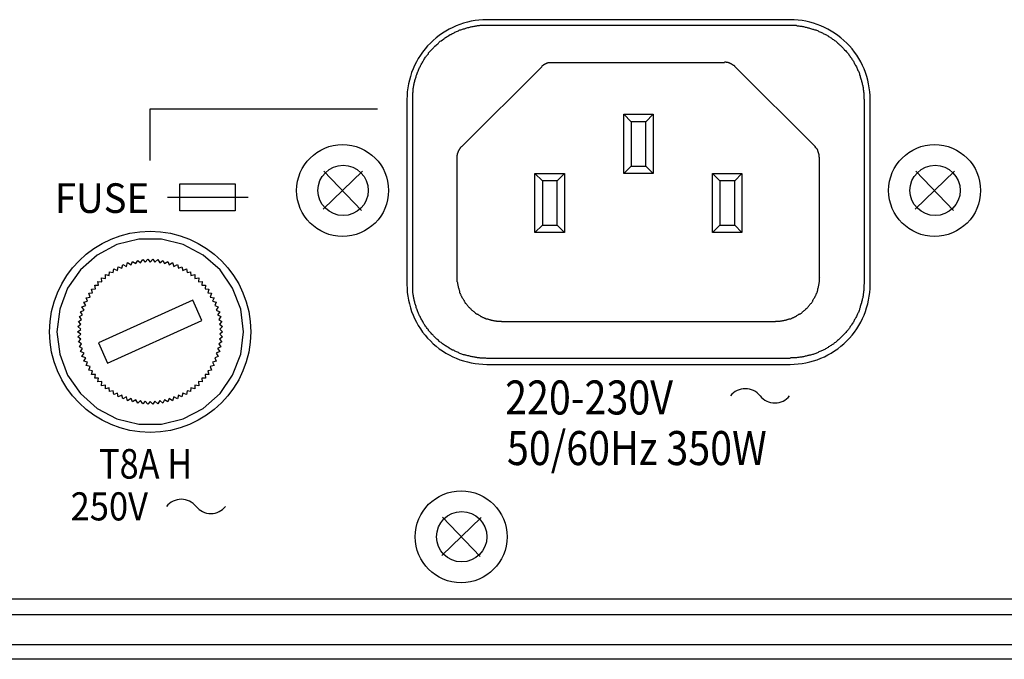
# Model space of a CAD drawing. Units: inches. Extents: x -12287 to -8933, y 3958 to 5072.
# Drawn here: x -9374 to -9307, y 4468 to 4512 of the extents above; entities that cross this region are included whole.
import ezdxf
from ezdxf.enums import TextEntityAlignment as Align

# ---------------------------------------------------------------- set-up
doc = ezdxf.new("R2010")
doc.units = ezdxf.units.IN
doc.header["$MEASUREMENT"] = 0
doc.styles.get("Standard").update_dxf_attribs({"font": 'arial.ttf'})

# ---------------------------------------------------------------- blocks, each defined once
blk = doc.blocks.new('VX-3000DS-Mat-Sau')
for p, q in [((-127.455, -37.937), (-127.393, -37.916)), ((-127.393, -37.916), (-127.328, -37.895)), ((-127.328, -37.895), (-127.265, -37.895)), ((-127.265, -37.895), (-127.201, -37.874)), ((-127.201, -37.874), (-127.138, -37.853)), ((-127.138, -37.853), (-127.096, -37.853)), ((-127.096, -37.853), (-127.032, -37.831)), ((-127.032, -37.831), (-126.968, -37.831)), ((-126.968, -37.831), (-126.905, -37.81)), ((-126.905, -37.81), (-126.841, -37.81)), ((-126.841, -37.81), (-126.778, -37.789)), ((-126.778, -37.789), (-126.715, -37.789)), ((-126.715, -37.789), (-126.672, -37.768)), ((-126.672, -37.768), (-126.545, -37.768)), ((-126.545, -37.768), (-126.482, -37.747)), ((-126.482, -37.747), (-126.037, -37.747)), ((-105.541, -37.369), (-126.041, -37.369)), ((-105.125, -37.768), (-126.038, -37.768)), ((-105.125, -37.768), (-105.061, -37.789)), ((-105.061, -37.789), (-104.955, -37.789)), ((-104.955, -37.789), (-104.892, -37.81)), ((-104.892, -37.81), (-104.765, -37.81)), ((-104.765, -37.81), (-104.701, -37.832)), ((-104.701, -37.832), (-104.638, -37.832)), ((-104.638, -37.832), (-104.574, -37.853)), ((-104.574, -37.853), (-104.532, -37.874)), ((-104.532, -37.874), (-104.468, -37.874)), ((-104.468, -37.874), (-104.405, -37.895)), ((-104.405, -37.895), (-104.341, -37.916)), ((-104.341, -37.916), (-104.278, -37.916)), ((-104.278, -37.916), (-104.236, -37.937)), ((-128.895, -38.615), (-128.831, -38.573)), ((-128.831, -38.573), (-128.789, -38.551)), ((-128.789, -38.551), (-128.725, -38.508)), ((-128.725, -38.508), (-128.682, -38.487)), ((-128.682, -38.487), (-128.619, -38.445)), ((-128.619, -38.445), (-128.577, -38.424)), ((-128.577, -38.424), (-128.514, -38.381)), ((-128.514, -38.381), (-128.472, -38.36)), ((-128.472, -38.36), (-128.408, -38.318)), ((-128.408, -38.318), (-128.366, -38.297)), ((-128.366, -38.297), (-128.302, -38.276)), ((-128.302, -38.276), (-128.239, -38.255)), ((-128.239, -38.255), (-128.196, -38.212)), ((-128.196, -38.212), (-128.133, -38.192)), ((-128.133, -38.192), (-128.09, -38.17)), ((-128.09, -38.17), (-128.027, -38.149)), ((-128.027, -38.149), (-127.963, -38.128)), ((-127.963, -38.128), (-127.921, -38.086)), ((-127.921, -38.086), (-127.857, -38.064)), ((-127.857, -38.064), (-127.794, -38.044)), ((-127.794, -38.044), (-127.73, -38.022)), ((-127.73, -38.022), (-127.688, -38.001)), ((-127.688, -38.001), (-127.625, -37.979)), ((-127.625, -37.979), (-127.561, -37.979)), ((-127.561, -37.979), (-127.498, -37.958)), ((-127.498, -37.958), (-127.455, -37.937)), ((-104.236, -37.937), (-104.173, -37.958)), ((-104.173, -37.958), (-104.109, -37.979)), ((-104.109, -37.979), (-104.045, -38.001)), ((-104.045, -38.001), (-103.981, -38.001)), ((-103.981, -38.001), (-103.939, -38.022)), ((-103.939, -38.022), (-103.876, -38.044)), ((-103.876, -38.044), (-103.812, -38.064)), ((-103.812, -38.064), (-103.77, -38.086)), ((-103.77, -38.086), (-103.707, -38.106)), ((-103.707, -38.106), (-103.643, -38.128)), ((-103.643, -38.128), (-103.6, -38.17)), ((-103.6, -38.17), (-103.537, -38.192)), ((-103.537, -38.192), (-103.473, -38.212)), ((-103.473, -38.212), (-103.431, -38.234)), ((-103.431, -38.234), (-103.368, -38.255)), ((-103.368, -38.255), (-103.304, -38.297)), ((-103.304, -38.297), (-103.262, -38.318)), ((-103.262, -38.318), (-103.198, -38.339)), ((-103.198, -38.339), (-103.156, -38.381)), ((-103.156, -38.381), (-103.092, -38.403)), ((-103.092, -38.403), (-103.05, -38.445)), ((-103.05, -38.445), (-102.987, -38.467)), ((-102.987, -38.467), (-102.944, -38.509)), ((-102.944, -38.509), (-102.88, -38.529)), ((-102.88, -38.529), (-102.838, -38.573)), ((-102.838, -38.573), (-102.776, -38.593)), ((-129.678, -39.292), (-129.635, -39.25)), ((-129.635, -39.25), (-129.593, -39.207)), ((-129.593, -39.207), (-129.551, -39.165)), ((-129.551, -39.165), (-129.466, -39.081)), ((-129.466, -39.081), (-129.424, -39.037)), ((-129.424, -39.037), (-129.36, -38.996)), ((-129.36, -38.996), (-129.318, -38.953)), ((-129.318, -38.953), (-129.276, -38.911)), ((-129.276, -38.911), (-129.234, -38.868)), ((-129.234, -38.868), (-129.191, -38.826)), ((-129.191, -38.826), (-129.128, -38.805)), ((-129.128, -38.805), (-129.043, -38.72)), ((-129.043, -38.72), (-128.979, -38.678)), ((-128.979, -38.678), (-128.937, -38.657)), ((-128.937, -38.657), (-128.895, -38.615)), ((-102.776, -38.593), (-102.733, -38.635)), ((-102.733, -38.635), (-102.69, -38.678)), ((-102.69, -38.678), (-102.627, -38.699)), ((-102.627, -38.699), (-102.585, -38.742)), ((-102.585, -38.742), (-102.542, -38.784)), ((-102.542, -38.784), (-102.479, -38.805)), ((-102.479, -38.805), (-102.436, -38.847)), ((-102.436, -38.847), (-102.394, -38.889)), ((-102.394, -38.889), (-102.351, -38.932)), ((-102.351, -38.932), (-102.288, -38.974)), ((-102.288, -38.974), (-102.247, -39.016)), ((-102.247, -39.016), (-102.203, -39.058)), ((-102.203, -39.058), (-102.161, -39.102)), ((-102.161, -39.102), (-102.119, -39.144)), ((-102.119, -39.144), (-102.077, -39.186)), ((-102.077, -39.186), (-102.034, -39.228)), ((-102.034, -39.228), (-101.95, -39.313)), ((-130.228, -39.969), (-130.186, -39.905)), ((-130.186, -39.905), (-130.144, -39.863)), ((-130.144, -39.863), (-130.123, -39.821)), ((-130.123, -39.821), (-130.079, -39.757)), ((-130.079, -39.757), (-130.038, -39.715)), ((-130.038, -39.715), (-129.995, -39.673)), ((-129.995, -39.673), (-129.974, -39.61)), ((-129.974, -39.61), (-129.931, -39.566)), ((-129.931, -39.566), (-129.89, -39.525)), ((-129.89, -39.525), (-129.847, -39.482)), ((-129.847, -39.482), (-129.805, -39.44)), ((-129.805, -39.44), (-129.762, -39.376)), ((-129.762, -39.376), (-129.721, -39.334)), ((-129.721, -39.334), (-129.678, -39.292)), ((-101.95, -39.313), (-101.907, -39.355)), ((-101.907, -39.355), (-101.865, -39.397)), ((-101.865, -39.397), (-101.78, -39.482)), ((-101.78, -39.482), (-101.738, -39.546)), ((-101.738, -39.546), (-101.695, -39.588)), ((-101.695, -39.588), (-101.611, -39.673)), ((-101.611, -39.673), (-101.59, -39.736)), ((-101.59, -39.736), (-101.547, -39.778)), ((-101.547, -39.778), (-101.506, -39.821)), ((-101.506, -39.821), (-101.483, -39.885)), ((-101.483, -39.885), (-101.441, -39.927)), ((-130.588, -40.604), (-130.546, -40.562)), ((-130.546, -40.562), (-130.525, -40.499)), ((-130.525, -40.499), (-130.503, -40.435)), ((-130.503, -40.435), (-130.483, -40.392)), ((-130.483, -40.392), (-130.439, -40.33)), ((-130.439, -40.33), (-130.418, -40.286)), ((-130.418, -40.286), (-130.376, -40.223)), ((-130.376, -40.223), (-130.355, -40.181)), ((-130.355, -40.181), (-130.313, -40.117)), ((-130.313, -40.117), (-130.292, -40.075)), ((-130.292, -40.075), (-130.249, -40.012)), ((-130.249, -40.012), (-130.228, -39.969)), ((-122.333, -40.562), (-127.751, -45.959)), ((-122.333, -40.541), (-122.354, -40.541)), ((-122.312, -40.52), (-122.333, -40.52)), ((-122.333, -40.52), (-122.333, -40.541)), ((-122.291, -40.499), (-122.312, -40.499)), ((-122.312, -40.499), (-122.312, -40.52)), ((-122.248, -40.456), (-122.291, -40.499)), ((-122.227, -40.456), (-122.248, -40.456)), ((-122.206, -40.434), (-122.227, -40.434)), ((-122.227, -40.434), (-122.227, -40.456)), ((-122.185, -40.414), (-122.206, -40.414)), ((-122.206, -40.414), (-122.206, -40.434)), ((-122.164, -40.392), (-122.185, -40.414)), ((-122.142, -40.392), (-122.164, -40.392)), ((-122.122, -40.372), (-122.142, -40.392)), ((-122.1, -40.372), (-122.122, -40.372)), ((-122.08, -40.35), (-122.1, -40.372)), ((-122.058, -40.35), (-122.08, -40.35)), ((-122.037, -40.33), (-122.058, -40.35)), ((-121.995, -40.33), (-122.037, -40.33)), ((-121.931, -40.308), (-121.995, -40.308)), ((-121.995, -40.308), (-121.995, -40.33)), ((-121.847, -40.286), (-121.931, -40.286)), ((-121.931, -40.286), (-121.931, -40.308)), ((-121.847, -40.266), (-109.972, -40.266)), ((-121.847, -40.266), (-121.847, -40.286)), ((-109.865, -40.244), (-109.972, -40.244)), ((-109.845, -40.266), (-109.865, -40.244)), ((-109.739, -40.266), (-109.845, -40.266)), ((-109.739, -40.286), (-109.739, -40.266)), ((-109.675, -40.286), (-109.739, -40.286)), ((-109.675, -40.308), (-109.675, -40.286)), ((-109.612, -40.308), (-109.675, -40.308)), ((-109.612, -40.33), (-109.612, -40.308)), ((-109.57, -40.33), (-109.612, -40.33)), ((-109.549, -40.35), (-109.57, -40.33)), ((-109.527, -40.35), (-109.549, -40.35)), ((-109.527, -40.372), (-109.527, -40.35)), ((-109.485, -40.372), (-109.527, -40.372)), ((-109.485, -40.393), (-109.485, -40.372)), ((-109.464, -40.393), (-109.485, -40.393)), ((-109.442, -40.414), (-109.464, -40.393)), ((-109.421, -40.414), (-109.442, -40.414)), ((-109.421, -40.435), (-109.421, -40.414)), ((-109.4, -40.435), (-109.421, -40.435)), ((-109.379, -40.456), (-109.4, -40.435)), ((-109.358, -40.456), (-109.379, -40.456)), ((-109.358, -40.477), (-109.358, -40.456)), ((-109.336, -40.477), (-109.358, -40.477)), ((-109.316, -40.499), (-109.336, -40.477)), ((-109.294, -40.52), (-109.316, -40.499)), ((-109.274, -40.541), (-109.294, -40.52)), ((-109.252, -40.562), (-109.274, -40.541)), ((-103.834, -45.959), (-109.252, -40.562)), ((-101.441, -39.927), (-101.399, -39.969)), ((-101.399, -39.969), (-101.378, -40.033)), ((-101.378, -40.033), (-101.336, -40.075)), ((-101.336, -40.075), (-101.314, -40.138)), ((-101.314, -40.138), (-101.272, -40.181)), ((-101.272, -40.181), (-101.251, -40.244)), ((-101.251, -40.244), (-101.209, -40.286)), ((-101.209, -40.286), (-101.188, -40.35)), ((-101.188, -40.35), (-101.145, -40.392)), ((-101.145, -40.392), (-101.124, -40.456)), ((-101.124, -40.456), (-101.102, -40.499)), ((-101.102, -40.499), (-101.06, -40.562)), ((-101.06, -40.562), (-101.04, -40.625)), ((-130.842, -41.303), (-130.821, -41.239)), ((-130.821, -41.175), (-130.8, -41.112)), ((-130.821, -41.239), (-130.821, -41.175)), ((-130.8, -41.112), (-130.778, -41.07)), ((-130.778, -41.07), (-130.757, -41.006)), ((-130.757, -41.006), (-130.736, -40.943)), ((-130.736, -40.943), (-130.715, -40.879)), ((-130.715, -40.879), (-130.673, -40.838)), ((-130.673, -40.838), (-130.652, -40.773)), ((-130.652, -40.773), (-130.631, -40.709)), ((-130.631, -40.709), (-130.609, -40.668)), ((-130.609, -40.668), (-130.588, -40.604)), ((-101.04, -40.625), (-101.018, -40.668)), ((-101.018, -40.668), (-100.998, -40.731)), ((-100.998, -40.731), (-100.976, -40.795)), ((-100.976, -40.795), (-100.934, -40.838)), ((-100.934, -40.838), (-100.891, -40.964)), ((-100.891, -40.964), (-100.87, -41.006)), ((-100.87, -41.006), (-100.849, -41.07)), ((-100.849, -41.07), (-100.828, -41.133)), ((-100.828, -41.133), (-100.806, -41.175)), ((-100.806, -41.175), (-100.806, -41.239)), ((-100.806, -41.239), (-100.785, -41.303)), ((-130.99, -41.895), (-130.97, -41.832)), ((-130.99, -41.959), (-130.99, -41.895)), ((-130.97, -41.768), (-130.947, -41.705)), ((-130.97, -41.832), (-130.97, -41.768)), ((-130.947, -41.662), (-130.927, -41.6)), ((-130.947, -41.705), (-130.947, -41.662)), ((-130.927, -41.6), (-130.905, -41.535)), ((-130.905, -41.472), (-130.885, -41.409)), ((-130.905, -41.535), (-130.905, -41.472)), ((-130.885, -41.409), (-130.863, -41.345)), ((-130.863, -41.345), (-130.842, -41.303)), ((-100.785, -41.303), (-100.764, -41.366)), ((-100.764, -41.366), (-100.743, -41.43)), ((-100.743, -41.43), (-100.722, -41.472)), ((-100.722, -41.472), (-100.722, -41.535)), ((-100.722, -41.535), (-100.701, -41.6)), ((-100.701, -41.6), (-100.679, -41.662)), ((-100.679, -41.662), (-100.679, -41.726)), ((-100.679, -41.726), (-100.659, -41.768)), ((-100.659, -41.768), (-100.637, -41.832)), ((-100.637, -41.832), (-100.637, -41.895)), ((-100.637, -41.895), (-100.616, -41.959)), ((-131.054, -42.319), (-131.032, -42.255)), ((-131.054, -55.674), (-131.054, -42.319)), ((-131.032, -42.127), (-131.012, -42.087)), ((-131.032, -42.255), (-131.032, -42.127)), ((-131.012, -42.023), (-130.99, -41.959)), ((-131.012, -42.087), (-131.012, -42.023)), ((-100.616, -41.959), (-100.616, -42.087)), ((-100.616, -42.087), (-100.595, -42.149)), ((-100.595, -42.149), (-100.595, -42.255)), ((-100.595, -42.255), (-100.573, -42.319)), ((-100.573, -42.319), (-100.573, -42.7)), ((-131.441, -42.769), (-131.441, -55.269)), ((-100.573, -42.7), (-100.553, -42.763)), ((-100.553, -42.763), (-100.553, -55.252)), ((-100.141, -55.269), (-100.141, -42.769)), ((-116.787, -47.759), (-116.787, -43.758)), ((-116.787, -43.758), (-114.798, -43.758)), ((-116.787, -43.758), (-116.3, -44.265)), ((-115.306, -44.265), (-114.798, -43.758)), ((-114.798, -43.758), (-114.798, -47.759)), ((-116.3, -44.265), (-116.3, -47.272)), ((-115.306, -44.265), (-116.3, -44.265)), ((-115.306, -47.272), (-115.306, -44.265)), ((-128.048, -46.531), (-128.069, -46.552)), ((-128.069, -46.552), (-128.069, -46.679)), ((-128.027, -46.425), (-128.048, -46.425)), ((-128.048, -46.425), (-128.048, -46.531)), ((-128.006, -46.361), (-128.027, -46.361)), ((-128.027, -46.361), (-128.027, -46.425)), ((-127.985, -46.298), (-128.006, -46.298)), ((-128.006, -46.298), (-128.006, -46.361)), ((-127.964, -46.235), (-127.985, -46.256)), ((-127.985, -46.256), (-127.985, -46.298)), ((-127.942, -46.213), (-127.964, -46.213)), ((-127.964, -46.213), (-127.964, -46.235)), ((-127.92, -46.171), (-127.942, -46.171)), ((-127.942, -46.171), (-127.942, -46.213)), ((-127.9, -46.128), (-127.92, -46.15)), ((-127.92, -46.15), (-127.92, -46.171)), ((-127.878, -46.108), (-127.9, -46.108)), ((-127.9, -46.108), (-127.9, -46.128)), ((-127.858, -46.066), (-127.878, -46.086)), ((-127.878, -46.086), (-127.878, -46.108)), ((-127.837, -46.044), (-127.858, -46.044)), ((-127.858, -46.044), (-127.858, -46.066)), ((-127.816, -46.002), (-127.837, -46.022)), ((-127.837, -46.022), (-127.837, -46.044)), ((-127.794, -45.98), (-127.816, -46.002)), ((-127.773, -45.959), (-127.794, -45.98)), ((-127.752, -45.959), (-127.773, -45.959)), ((-103.855, -45.98), (-103.855, -45.959)), ((-103.834, -45.98), (-103.855, -45.98)), ((-103.834, -46.002), (-103.834, -45.98)), ((-103.812, -46.002), (-103.834, -46.002)), ((-103.812, -46.022), (-103.812, -46.002)), ((-103.791, -46.044), (-103.812, -46.022)), ((-103.77, -46.066), (-103.791, -46.044)), ((-103.77, -46.086), (-103.77, -46.066)), ((-103.749, -46.086), (-103.77, -46.086)), ((-103.749, -46.108), (-103.749, -46.086)), ((-103.728, -46.108), (-103.749, -46.108)), ((-103.728, -46.128), (-103.728, -46.108)), ((-103.707, -46.15), (-103.728, -46.128)), ((-103.707, -46.171), (-103.707, -46.15)), ((-103.685, -46.192), (-103.707, -46.171)), ((-103.685, -46.213), (-103.685, -46.192)), ((-103.664, -46.235), (-103.685, -46.213)), ((-103.664, -46.256), (-103.664, -46.235)), ((-103.643, -46.277), (-103.664, -46.256)), ((-103.643, -46.319), (-103.643, -46.277)), ((-103.621, -46.319), (-103.643, -46.319)), ((-103.621, -46.382), (-103.621, -46.319)), ((-103.6, -46.382), (-103.621, -46.382)), ((-103.6, -46.467), (-103.6, -46.382)), ((-103.579, -46.467), (-103.6, -46.467)), ((-103.579, -46.658), (-103.579, -46.467)), ((-128.048, -55.082), (-128.048, -46.679)), ((-103.558, -46.679), (-103.579, -46.658)), ((-103.558, -54.765), (-103.558, -46.679)), ((-134.441, -47.61), (-137.097, -50.182)), ((-137.055, -47.599), (-134.504, -50.256)), ((-122.799, -47.759), (-120.788, -47.759)), ((-122.799, -47.759), (-122.291, -48.267)), ((-122.799, -51.758), (-122.799, -47.759)), ((-120.788, -47.759), (-121.296, -48.267)), ((-120.788, -47.759), (-120.788, -51.758)), ((-114.798, -47.759), (-116.788, -47.759)), ((-116.787, -47.759), (-116.3, -47.272)), ((-116.3, -47.272), (-115.306, -47.272)), ((-115.306, -47.272), (-114.798, -47.759)), ((-110.798, -51.758), (-110.798, -47.759)), ((-110.798, -47.759), (-108.807, -47.759)), ((-110.29, -48.267), (-110.798, -47.759)), ((-108.807, -47.759), (-109.294, -48.267)), ((-108.807, -47.759), (-108.807, -51.758)), ((-94.435, -47.61), (-97.092, -50.182)), ((-97.05, -47.599), (-94.499, -50.256)), ((-146.787, -48.463), (-143.04, -48.463)), ((-146.787, -50.292), (-146.787, -48.463)), ((-143.04, -48.463), (-143.04, -50.292)), ((-121.296, -48.267), (-122.291, -48.267)), ((-122.291, -48.267), (-122.291, -51.251)), ((-121.296, -51.251), (-121.296, -48.267)), ((-110.29, -48.267), (-110.29, -51.251)), ((-109.294, -48.267), (-110.29, -48.267)), ((-109.294, -51.251), (-109.294, -48.267)), ((-147.629, -49.364), (-142.176, -49.364)), ((-143.04, -50.292), (-146.787, -50.292)), ((-122.291, -51.251), (-122.799, -51.758)), ((-120.788, -51.758), (-122.799, -51.758)), ((-122.291, -51.251), (-121.296, -51.251)), ((-121.296, -51.251), (-120.788, -51.758)), ((-110.29, -51.251), (-110.798, -51.758)), ((-108.807, -51.758), (-110.798, -51.758)), ((-110.29, -51.251), (-109.295, -51.251)), ((-108.807, -51.758), (-109.294, -51.251)), ((-151.035, -52.563), (-152.369, -53.283)), ((-149.554, -52.204), (-151.035, -52.563)), ((-148.029, -52.204), (-149.554, -52.204)), ((-146.569, -52.563), (-148.029, -52.204)), ((-145.214, -53.283), (-146.569, -52.563)), ((-152.369, -53.283), (-153.512, -54.278)), ((-150.4, -54.045), (-150.316, -53.791)), ((-150.316, -53.791), (-150.082, -53.939)), ((-150.082, -53.939), (-149.977, -53.707)), ((-149.977, -53.707), (-149.765, -53.854)), ((-149.765, -53.854), (-149.638, -53.643)), ((-149.638, -53.643), (-149.447, -53.812)), ((-149.447, -53.812), (-149.299, -53.58)), ((-149.299, -53.58), (-149.13, -53.77)), ((-149.13, -53.77), (-148.961, -53.558)), ((-148.96, -53.558), (-148.792, -53.77)), ((-148.792, -53.77), (-148.622, -53.558)), ((-148.622, -53.558), (-148.475, -53.77)), ((-148.475, -53.77), (-148.283, -53.58)), ((-148.283, -53.58), (-148.136, -53.812)), ((-148.136, -53.812), (-147.944, -53.643)), ((-147.944, -53.643), (-147.818, -53.854)), ((-147.818, -53.854), (-147.605, -53.707)), ((-147.606, -53.707), (-147.5, -53.939)), ((-147.5, -53.939), (-147.288, -53.791)), ((-147.289, -53.791), (-147.183, -54.045)), ((-144.071, -54.278), (-145.214, -53.283)), ((-153.512, -54.278), (-154.38, -55.527)), ((-151.564, -54.659), (-151.543, -54.404)), ((-151.543, -54.404), (-151.289, -54.468)), ((-151.289, -54.468), (-151.246, -54.214)), ((-151.246, -54.214), (-150.993, -54.32)), ((-150.993, -54.32), (-150.95, -54.066)), ((-150.95, -54.066), (-150.697, -54.172)), ((-150.697, -54.172), (-150.633, -53.919)), ((-150.633, -53.919), (-150.4, -54.045)), ((-147.183, -54.045), (-146.95, -53.919)), ((-146.95, -53.919), (-146.887, -54.172)), ((-146.887, -54.172), (-146.653, -54.066)), ((-146.653, -54.066), (-146.59, -54.32)), ((-146.59, -54.32), (-146.336, -54.214)), ((-146.337, -54.214), (-146.294, -54.468)), ((-146.294, -54.468), (-146.061, -54.404)), ((-146.061, -54.404), (-146.04, -54.659)), ((-143.225, -55.527), (-144.071, -54.278)), ((-152.326, -55.061), (-152.052, -55.082)), ((-152.284, -55.314), (-152.326, -55.061)), ((-152.073, -54.829), (-151.818, -54.871)), ((-152.051, -55.082), (-152.073, -54.829)), ((-151.818, -54.595), (-151.564, -54.659)), ((-151.818, -54.871), (-151.818, -54.595)), ((-146.04, -54.659), (-145.785, -54.595)), ((-145.785, -54.595), (-145.764, -54.871)), ((-145.765, -54.871), (-145.51, -54.829)), ((-145.511, -54.829), (-145.532, -55.082)), ((-145.532, -55.082), (-145.277, -55.061)), ((-145.278, -55.061), (-145.299, -55.314)), ((-128.048, -55.082), (-128.027, -55.124)), ((-128.027, -55.124), (-128.027, -55.23)), ((-103.579, -55.124), (-103.558, -55.082)), ((-103.579, -55.23), (-103.579, -55.124)), ((-103.558, -54.786), (-103.537, -54.765)), ((-103.558, -55.082), (-103.558, -54.786)), ((-154.38, -55.527), (-154.908, -56.945)), ((-152.939, -55.866), (-152.686, -55.823)), ((-152.855, -56.119), (-152.939, -55.866)), ((-152.749, -55.59), (-152.496, -55.569)), ((-152.686, -55.823), (-152.749, -55.59)), ((-152.538, -55.314), (-152.284, -55.314)), ((-152.496, -55.569), (-152.538, -55.314)), ((-145.299, -55.314), (-145.045, -55.314)), ((-145.045, -55.314), (-145.087, -55.569)), ((-145.087, -55.569), (-144.833, -55.59)), ((-144.833, -55.59), (-144.898, -55.823)), ((-144.897, -55.823), (-144.643, -55.866)), ((-144.643, -55.866), (-144.728, -56.119)), ((-142.674, -56.945), (-143.225, -55.527)), ((-131.033, -55.738), (-131.054, -55.674)), ((-131.033, -55.866), (-131.033, -55.738)), ((-131.012, -55.908), (-131.033, -55.866)), ((-128.027, -55.23), (-128.006, -55.272)), ((-128.006, -55.272), (-128.006, -55.337)), ((-128.006, -55.337), (-127.985, -55.379)), ((-127.985, -55.379), (-127.985, -55.442)), ((-127.985, -55.442), (-127.964, -55.484)), ((-127.964, -55.484), (-127.964, -55.527)), ((-127.964, -55.527), (-127.942, -55.548)), ((-127.942, -55.548), (-127.942, -55.59)), ((-127.942, -55.59), (-127.921, -55.632)), ((-127.921, -55.632), (-127.921, -55.653)), ((-127.921, -55.653), (-127.9, -55.696)), ((-127.9, -55.696), (-127.9, -55.738)), ((-127.9, -55.738), (-127.879, -55.76)), ((-127.879, -55.76), (-127.879, -55.802)), ((-127.879, -55.802), (-127.858, -55.844)), ((-127.858, -55.844), (-127.836, -55.866)), ((-127.836, -55.866), (-127.836, -55.908)), ((-103.77, -55.866), (-103.749, -55.844)), ((-103.77, -55.908), (-103.77, -55.866)), ((-103.749, -55.844), (-103.728, -55.802)), ((-103.728, -55.76), (-103.707, -55.738)), ((-103.728, -55.802), (-103.728, -55.76)), ((-103.707, -55.696), (-103.685, -55.653)), ((-103.707, -55.738), (-103.707, -55.696)), ((-103.685, -55.632), (-103.664, -55.59)), ((-103.685, -55.653), (-103.685, -55.632)), ((-103.664, -55.548), (-103.642, -55.527)), ((-103.664, -55.59), (-103.664, -55.548)), ((-103.642, -55.484), (-103.621, -55.442)), ((-103.642, -55.527), (-103.642, -55.484)), ((-103.621, -55.379), (-103.6, -55.337)), ((-103.621, -55.442), (-103.621, -55.379)), ((-103.6, -55.272), (-103.579, -55.23)), ((-103.6, -55.337), (-103.6, -55.272)), ((-100.595, -55.844), (-100.616, -55.908)), ((-100.574, -55.674), (-100.595, -55.738)), ((-100.595, -55.738), (-100.595, -55.844)), ((-100.553, -55.252), (-100.574, -55.294)), ((-100.574, -55.294), (-100.574, -55.674)), ((-153.278, -56.458), (-153.025, -56.394)), ((-153.152, -56.69), (-153.278, -56.458)), ((-153.109, -56.161), (-152.855, -56.119)), ((-153.025, -56.394), (-153.109, -56.161)), ((-145.913, -56.331), (-152.284, -59.21)), ((-145.299, -57.707), (-145.913, -56.331)), ((-144.728, -56.119), (-144.473, -56.161)), ((-144.473, -56.161), (-144.58, -56.394)), ((-144.58, -56.394), (-144.325, -56.458)), ((-144.325, -56.458), (-144.431, -56.69)), ((-131.012, -55.971), (-131.012, -55.908)), ((-130.991, -56.035), (-131.012, -55.971)), ((-130.991, -56.099), (-130.991, -56.035)), ((-130.969, -56.161), (-130.991, -56.099)), ((-130.969, -56.225), (-130.969, -56.161)), ((-130.948, -56.289), (-130.969, -56.225)), ((-130.948, -56.331), (-130.948, -56.289)), ((-130.926, -56.394), (-130.948, -56.331)), ((-130.905, -56.458), (-130.926, -56.394)), ((-130.905, -56.522), (-130.905, -56.458)), ((-130.885, -56.586), (-130.905, -56.522)), ((-127.836, -55.908), (-127.816, -55.929)), ((-127.816, -55.929), (-127.794, -55.971)), ((-127.794, -55.971), (-127.794, -56.013)), ((-127.794, -56.013), (-127.773, -56.035)), ((-127.773, -56.035), (-127.752, -56.077)), ((-127.752, -56.077), (-127.731, -56.099)), ((-127.731, -56.099), (-127.731, -56.141)), ((-127.731, -56.141), (-127.709, -56.161)), ((-127.709, -56.161), (-127.688, -56.204)), ((-127.688, -56.204), (-127.667, -56.225)), ((-127.667, -56.225), (-127.646, -56.267)), ((-127.646, -56.267), (-127.625, -56.31)), ((-127.625, -56.31), (-127.603, -56.331)), ((-127.603, -56.331), (-127.583, -56.352)), ((-127.583, -56.352), (-127.583, -56.394)), ((-127.583, -56.394), (-127.561, -56.416)), ((-127.561, -56.416), (-127.54, -56.458)), ((-127.54, -56.458), (-127.519, -56.479)), ((-127.519, -56.479), (-127.498, -56.522)), ((-127.498, -56.522), (-127.477, -56.542)), ((-127.477, -56.542), (-127.455, -56.564)), ((-104.151, -56.564), (-104.109, -56.522)), ((-104.109, -56.522), (-104.087, -56.479)), ((-104.087, -56.479), (-104.066, -56.458)), ((-104.066, -56.458), (-104.045, -56.416)), ((-104.045, -56.416), (-104.023, -56.394)), ((-104.023, -56.352), (-104.003, -56.331)), ((-104.023, -56.394), (-104.023, -56.352)), ((-104.003, -56.331), (-103.981, -56.31)), ((-103.981, -56.31), (-103.96, -56.267)), ((-103.96, -56.267), (-103.939, -56.225)), ((-103.939, -56.225), (-103.918, -56.204)), ((-103.918, -56.204), (-103.897, -56.161)), ((-103.897, -56.161), (-103.876, -56.141)), ((-103.876, -56.099), (-103.855, -56.077)), ((-103.876, -56.141), (-103.876, -56.099)), ((-103.855, -56.077), (-103.834, -56.035)), ((-103.834, -56.035), (-103.812, -56.013)), ((-103.812, -55.971), (-103.791, -55.929)), ((-103.812, -56.013), (-103.812, -55.971)), ((-103.791, -55.929), (-103.77, -55.908)), ((-100.722, -56.522), (-100.743, -56.564)), ((-100.701, -56.394), (-100.722, -56.458)), ((-100.722, -56.458), (-100.722, -56.522)), ((-100.679, -56.331), (-100.701, -56.394)), ((-100.659, -56.225), (-100.679, -56.267)), ((-100.679, -56.267), (-100.679, -56.331)), ((-100.637, -56.161), (-100.659, -56.225)), ((-100.616, -56.035), (-100.637, -56.099)), ((-100.637, -56.099), (-100.637, -56.161)), ((-100.616, -55.908), (-100.616, -56.035)), ((-154.908, -56.945), (-155.099, -58.469)), ((-153.512, -57.115), (-153.257, -57.008)), ((-153.364, -57.326), (-153.512, -57.115)), ((-153.406, -56.776), (-153.152, -56.69)), ((-153.257, -57.008), (-153.406, -56.776)), ((-144.431, -56.69), (-144.198, -56.776)), ((-144.198, -56.776), (-144.325, -57.008)), ((-144.325, -57.008), (-144.092, -57.115)), ((-144.092, -57.115), (-144.241, -57.326)), ((-142.484, -58.469), (-142.674, -56.945)), ((-130.864, -56.648), (-130.885, -56.586)), ((-130.843, -56.69), (-130.864, -56.648)), ((-130.821, -56.755), (-130.843, -56.69)), ((-130.821, -56.818), (-130.821, -56.755)), ((-130.8, -56.881), (-130.821, -56.818)), ((-130.778, -56.924), (-130.8, -56.881)), ((-130.736, -57.051), (-130.778, -56.924)), ((-130.715, -57.115), (-130.736, -57.051)), ((-130.673, -57.157), (-130.715, -57.115)), ((-130.652, -57.22), (-130.673, -57.157)), ((-130.631, -57.284), (-130.652, -57.22)), ((-127.455, -56.564), (-127.414, -56.606)), ((-127.414, -56.606), (-127.393, -56.628)), ((-127.393, -56.628), (-127.371, -56.67)), ((-127.371, -56.67), (-127.35, -56.69)), ((-127.35, -56.69), (-127.329, -56.712)), ((-127.329, -56.712), (-127.307, -56.755)), ((-127.307, -56.755), (-127.287, -56.776)), ((-127.287, -56.776), (-127.265, -56.797)), ((-127.265, -56.797), (-127.223, -56.818)), ((-127.223, -56.818), (-127.201, -56.86)), ((-127.201, -56.86), (-127.159, -56.902)), ((-127.159, -56.902), (-127.117, -56.924)), ((-127.117, -56.924), (-127.096, -56.966)), ((-127.096, -56.966), (-127.075, -56.987)), ((-127.075, -56.987), (-127.054, -57.008)), ((-127.054, -57.008), (-127.011, -57.029)), ((-127.011, -57.029), (-126.99, -57.051)), ((-126.99, -57.051), (-126.968, -57.071)), ((-126.968, -57.071), (-126.926, -57.093)), ((-126.926, -57.093), (-126.906, -57.115)), ((-126.906, -57.115), (-126.862, -57.157)), ((-126.862, -57.157), (-126.841, -57.178)), ((-126.841, -57.178), (-126.82, -57.199)), ((-126.82, -57.199), (-126.778, -57.22)), ((-126.778, -57.22), (-126.757, -57.241)), ((-104.849, -57.241), (-104.828, -57.22)), ((-104.828, -57.22), (-104.786, -57.199)), ((-104.786, -57.199), (-104.765, -57.178)), ((-104.765, -57.178), (-104.744, -57.157)), ((-104.744, -57.157), (-104.701, -57.115)), ((-104.701, -57.115), (-104.68, -57.093)), ((-104.68, -57.093), (-104.638, -57.071)), ((-104.638, -57.071), (-104.616, -57.051)), ((-104.616, -57.051), (-104.595, -57.029)), ((-104.595, -57.029), (-104.552, -57.008)), ((-104.552, -57.008), (-104.532, -56.987)), ((-104.532, -56.987), (-104.51, -56.966)), ((-104.51, -56.966), (-104.49, -56.924)), ((-104.49, -56.924), (-104.448, -56.902)), ((-104.448, -56.902), (-104.426, -56.881)), ((-104.426, -56.881), (-104.405, -56.86)), ((-104.405, -56.86), (-104.384, -56.818)), ((-104.384, -56.818), (-104.341, -56.797)), ((-104.341, -56.797), (-104.32, -56.776)), ((-104.32, -56.776), (-104.299, -56.755)), ((-104.299, -56.755), (-104.278, -56.712)), ((-104.278, -56.712), (-104.257, -56.69)), ((-104.257, -56.69), (-104.236, -56.67)), ((-104.236, -56.67), (-104.214, -56.628)), ((-104.214, -56.628), (-104.193, -56.606)), ((-104.193, -56.606), (-104.151, -56.564)), ((-100.976, -57.199), (-100.998, -57.262)), ((-100.934, -57.157), (-100.976, -57.199)), ((-100.913, -57.093), (-100.934, -57.157)), ((-100.891, -57.029), (-100.913, -57.093)), ((-100.87, -56.987), (-100.891, -57.029)), ((-100.849, -56.924), (-100.87, -56.987)), ((-100.828, -56.86), (-100.849, -56.924)), ((-100.806, -56.818), (-100.828, -56.86)), ((-100.785, -56.69), (-100.806, -56.755)), ((-100.806, -56.755), (-100.806, -56.818)), ((-100.764, -56.628), (-100.785, -56.69)), ((-100.743, -56.564), (-100.764, -56.628)), ((-153.638, -57.77), (-153.427, -57.643)), ((-153.47, -57.96), (-153.638, -57.77)), ((-153.575, -57.431), (-153.363, -57.326)), ((-153.427, -57.643), (-153.575, -57.431)), ((-151.67, -60.585), (-145.299, -57.707)), ((-144.241, -57.326), (-144.008, -57.431)), ((-144.008, -57.431), (-144.156, -57.643)), ((-144.156, -57.643), (-143.944, -57.77)), ((-143.944, -57.77), (-144.113, -57.96)), ((-130.609, -57.326), (-130.631, -57.284)), ((-130.588, -57.389), (-130.609, -57.326)), ((-130.546, -57.431), (-130.588, -57.389)), ((-130.525, -57.495), (-130.546, -57.431)), ((-130.504, -57.559), (-130.525, -57.495)), ((-130.483, -57.601), (-130.504, -57.559)), ((-130.44, -57.665), (-130.483, -57.601)), ((-130.418, -57.707), (-130.44, -57.665)), ((-130.376, -57.77), (-130.418, -57.707)), ((-130.355, -57.812), (-130.376, -57.77)), ((-130.313, -57.876), (-130.355, -57.812)), ((-130.292, -57.918), (-130.313, -57.876)), ((-126.757, -57.241), (-126.715, -57.262)), ((-126.715, -57.262), (-126.693, -57.284)), ((-126.693, -57.284), (-126.651, -57.284)), ((-126.651, -57.284), (-126.63, -57.304)), ((-126.63, -57.304), (-126.609, -57.326)), ((-126.609, -57.326), (-126.567, -57.347)), ((-126.567, -57.347), (-126.524, -57.368)), ((-126.524, -57.368), (-126.503, -57.389)), ((-126.503, -57.389), (-126.46, -57.41)), ((-126.46, -57.41), (-126.439, -57.431)), ((-126.439, -57.431), (-126.397, -57.431)), ((-126.397, -57.431), (-126.376, -57.453)), ((-126.376, -57.453), (-126.334, -57.474)), ((-126.334, -57.474), (-126.312, -57.495)), ((-126.312, -57.495), (-126.27, -57.495)), ((-126.27, -57.495), (-126.228, -57.517)), ((-126.228, -57.517), (-126.206, -57.538)), ((-126.206, -57.538), (-126.165, -57.538)), ((-126.165, -57.538), (-126.143, -57.559)), ((-126.143, -57.559), (-126.1, -57.58)), ((-126.1, -57.58), (-126.058, -57.58)), ((-126.058, -57.58), (-126.038, -57.601)), ((-126.038, -57.601), (-125.995, -57.601)), ((-125.995, -57.601), (-125.953, -57.622)), ((-125.953, -57.622), (-125.931, -57.622)), ((-125.931, -57.622), (-125.889, -57.643)), ((-125.889, -57.643), (-125.847, -57.643)), ((-125.847, -57.643), (-125.826, -57.665)), ((-125.826, -57.665), (-125.783, -57.665)), ((-125.783, -57.665), (-125.741, -57.686)), ((-125.741, -57.686), (-125.677, -57.686)), ((-125.677, -57.686), (-125.636, -57.707)), ((-125.636, -57.707), (-125.571, -57.707)), ((-125.571, -57.707), (-125.529, -57.728)), ((-125.529, -57.728), (-125.423, -57.728)), ((-125.423, -57.728), (-125.381, -57.749)), ((-125.381, -57.749), (-125.085, -57.749)), ((-125.085, -57.749), (-125.042, -57.771)), ((-125.042, -57.77), (-106.543, -57.77)), ((-106.543, -57.77), (-106.521, -57.749)), ((-106.521, -57.749), (-106.226, -57.749)), ((-106.226, -57.749), (-106.183, -57.728)), ((-106.183, -57.728), (-106.077, -57.728)), ((-106.077, -57.728), (-106.035, -57.707)), ((-106.035, -57.707), (-105.971, -57.707)), ((-105.971, -57.707), (-105.929, -57.686)), ((-105.929, -57.686), (-105.866, -57.686)), ((-105.866, -57.686), (-105.824, -57.665)), ((-105.824, -57.665), (-105.78, -57.665)), ((-105.78, -57.665), (-105.759, -57.643)), ((-105.759, -57.643), (-105.717, -57.643)), ((-105.717, -57.643), (-105.675, -57.622)), ((-105.675, -57.622), (-105.654, -57.622)), ((-105.654, -57.622), (-105.611, -57.601)), ((-105.611, -57.601), (-105.569, -57.601)), ((-105.569, -57.601), (-105.548, -57.58)), ((-105.548, -57.58), (-105.506, -57.58)), ((-105.506, -57.58), (-105.463, -57.559)), ((-105.463, -57.559), (-105.442, -57.538)), ((-105.442, -57.538), (-105.4, -57.538)), ((-105.4, -57.538), (-105.378, -57.517)), ((-105.378, -57.517), (-105.336, -57.495)), ((-105.336, -57.495), (-105.294, -57.495)), ((-105.294, -57.495), (-105.272, -57.474)), ((-105.272, -57.474), (-105.23, -57.453)), ((-105.23, -57.453), (-105.209, -57.431)), ((-105.209, -57.431), (-105.167, -57.431)), ((-105.167, -57.431), (-105.146, -57.41)), ((-105.146, -57.41), (-105.104, -57.389)), ((-105.104, -57.389), (-105.083, -57.368)), ((-105.083, -57.368), (-105.039, -57.347)), ((-105.039, -57.347), (-104.997, -57.326)), ((-104.997, -57.326), (-104.977, -57.304)), ((-104.977, -57.304), (-104.955, -57.284)), ((-104.955, -57.284), (-104.913, -57.284)), ((-104.913, -57.284), (-104.891, -57.262)), ((-104.891, -57.262), (-104.849, -57.241)), ((-101.314, -57.856), (-101.336, -57.918)), ((-101.272, -57.812), (-101.314, -57.856)), ((-101.251, -57.749), (-101.272, -57.812)), ((-101.209, -57.707), (-101.251, -57.749)), ((-101.188, -57.643), (-101.209, -57.707)), ((-101.145, -57.601), (-101.188, -57.643)), ((-101.124, -57.538), (-101.145, -57.601)), ((-101.103, -57.495), (-101.124, -57.538)), ((-101.06, -57.431), (-101.103, -57.495)), ((-101.04, -57.368), (-101.06, -57.431)), ((-101.018, -57.326), (-101.04, -57.368)), ((-100.998, -57.262), (-101.018, -57.326)), ((-155.099, -58.469), (-154.908, -59.972)), ((-153.702, -58.469), (-153.49, -58.3)), ((-153.49, -58.617), (-153.702, -58.469)), ((-153.681, -58.109), (-153.47, -57.96)), ((-153.49, -58.299), (-153.681, -58.109)), ((-144.114, -57.96), (-143.902, -58.109)), ((-143.902, -58.109), (-144.092, -58.299)), ((-144.092, -58.299), (-143.902, -58.469)), ((-143.902, -58.469), (-144.092, -58.617)), ((-142.674, -59.972), (-142.484, -58.469)), ((-130.249, -57.982), (-130.292, -57.918)), ((-130.228, -58.024), (-130.249, -57.982)), ((-130.186, -58.088), (-130.228, -58.024)), ((-130.144, -58.13), (-130.186, -58.088)), ((-130.123, -58.173), (-130.144, -58.13)), ((-130.08, -58.236), (-130.123, -58.173)), ((-130.038, -58.279), (-130.08, -58.236)), ((-129.995, -58.321), (-130.038, -58.279)), ((-129.974, -58.383), (-129.995, -58.321)), ((-129.89, -58.469), (-129.974, -58.383)), ((-129.847, -58.512), (-129.89, -58.469)), ((-129.805, -58.553), (-129.847, -58.512)), ((-101.78, -58.511), (-101.822, -58.553)), ((-101.738, -58.447), (-101.78, -58.511)), ((-101.695, -58.405), (-101.738, -58.447)), ((-101.653, -58.363), (-101.695, -58.405)), ((-101.611, -58.321), (-101.653, -58.363)), ((-101.59, -58.257), (-101.611, -58.321)), ((-101.546, -58.215), (-101.59, -58.257)), ((-101.506, -58.173), (-101.546, -58.215)), ((-101.484, -58.109), (-101.506, -58.173)), ((-101.484, -58.109), (-101.399, -58.024)), ((-101.378, -57.96), (-101.399, -58.024)), ((-101.336, -57.918), (-101.378, -57.96)), ((-153.681, -58.808), (-153.49, -58.617)), ((-153.47, -58.956), (-153.681, -58.808)), ((-153.638, -59.146), (-153.47, -58.956)), ((-153.427, -59.274), (-153.638, -59.146)), ((-152.284, -59.21), (-151.67, -60.585)), ((-143.944, -59.146), (-144.156, -59.274)), ((-143.902, -58.808), (-144.114, -58.956)), ((-144.114, -58.956), (-143.944, -59.146)), ((-144.092, -58.617), (-143.902, -58.808)), ((-129.762, -58.617), (-129.805, -58.553)), ((-129.72, -58.659), (-129.762, -58.617)), ((-129.677, -58.701), (-129.72, -58.659)), ((-129.636, -58.744), (-129.677, -58.701)), ((-129.593, -58.786), (-129.636, -58.744)), ((-129.551, -58.828), (-129.593, -58.786)), ((-129.509, -58.871), (-129.551, -58.828)), ((-129.466, -58.914), (-129.509, -58.871)), ((-129.424, -58.956), (-129.466, -58.914)), ((-129.36, -58.998), (-129.424, -58.956)), ((-129.234, -59.125), (-129.36, -58.998)), ((-129.191, -59.167), (-129.234, -59.125)), ((-129.128, -59.188), (-129.191, -59.167)), ((-129.086, -59.231), (-129.128, -59.188)), ((-102.542, -59.21), (-102.585, -59.252)), ((-102.479, -59.188), (-102.542, -59.21)), ((-102.479, -59.188), (-102.394, -59.104)), ((-102.352, -59.061), (-102.394, -59.104)), ((-102.288, -59.019), (-102.352, -59.061)), ((-102.246, -58.977), (-102.288, -59.019)), ((-102.203, -58.935), (-102.246, -58.977)), ((-102.161, -58.892), (-102.203, -58.935)), ((-102.119, -58.85), (-102.161, -58.892)), ((-102.034, -58.765), (-102.119, -58.85)), ((-101.992, -58.722), (-102.034, -58.765)), ((-101.95, -58.68), (-101.992, -58.722)), ((-101.864, -58.596), (-101.95, -58.68)), ((-101.822, -58.553), (-101.864, -58.596)), ((-153.575, -59.485), (-153.427, -59.274)), ((-153.364, -59.591), (-153.575, -59.485)), ((-153.512, -59.802), (-153.364, -59.591)), ((-153.257, -59.908), (-153.512, -59.802)), ((-144.092, -59.802), (-144.325, -59.908)), ((-144.008, -59.485), (-144.241, -59.591)), ((-144.241, -59.591), (-144.092, -59.802)), ((-144.156, -59.274), (-144.008, -59.485)), ((-129.043, -59.274), (-129.086, -59.231)), ((-128.979, -59.316), (-129.043, -59.274)), ((-128.937, -59.337), (-128.979, -59.316)), ((-128.895, -59.379), (-128.937, -59.337)), ((-128.831, -59.422), (-128.895, -59.379)), ((-128.789, -59.443), (-128.831, -59.422)), ((-128.726, -59.485), (-128.789, -59.443)), ((-128.682, -59.506), (-128.726, -59.485)), ((-128.619, -59.549), (-128.682, -59.506)), ((-128.577, -59.57), (-128.619, -59.549)), ((-128.514, -59.611), (-128.577, -59.57)), ((-128.472, -59.633), (-128.514, -59.611)), ((-128.408, -59.675), (-128.472, -59.633)), ((-128.366, -59.697), (-128.408, -59.675)), ((-128.302, -59.717), (-128.366, -59.697)), ((-128.239, -59.739), (-128.302, -59.717)), ((-128.196, -59.781), (-128.239, -59.739)), ((-128.133, -59.802), (-128.196, -59.781)), ((-128.09, -59.824), (-128.133, -59.802)), ((-128.027, -59.845), (-128.09, -59.824)), ((-127.964, -59.866), (-128.027, -59.845)), ((-127.921, -59.908), (-127.964, -59.866)), ((-103.643, -59.866), (-103.707, -59.887)), ((-103.6, -59.824), (-103.643, -59.866)), ((-103.537, -59.802), (-103.6, -59.824)), ((-103.473, -59.781), (-103.537, -59.802)), ((-103.431, -59.761), (-103.473, -59.781)), ((-103.368, -59.739), (-103.431, -59.761)), ((-103.304, -59.697), (-103.368, -59.739)), ((-103.262, -59.675), (-103.304, -59.697)), ((-103.198, -59.655), (-103.262, -59.675)), ((-103.156, -59.611), (-103.198, -59.655)), ((-103.092, -59.591), (-103.156, -59.611)), ((-103.05, -59.549), (-103.092, -59.591)), ((-102.987, -59.527), (-103.05, -59.549)), ((-102.944, -59.485), (-102.987, -59.527)), ((-102.881, -59.463), (-102.944, -59.485)), ((-102.838, -59.422), (-102.881, -59.463)), ((-102.775, -59.4), (-102.838, -59.422)), ((-102.733, -59.358), (-102.775, -59.4)), ((-102.691, -59.316), (-102.733, -59.358)), ((-102.627, -59.294), (-102.691, -59.316)), ((-102.585, -59.252), (-102.627, -59.294)), ((-154.908, -59.972), (-154.38, -61.39)), ((-153.406, -60.14), (-153.257, -59.908)), ((-153.152, -60.226), (-153.406, -60.14)), ((-153.278, -60.458), (-153.152, -60.226)), ((-153.025, -60.522), (-153.278, -60.458)), ((-153.109, -60.755), (-153.025, -60.522)), ((-144.325, -60.458), (-144.58, -60.522)), ((-144.58, -60.522), (-144.473, -60.755)), ((-144.198, -60.14), (-144.431, -60.226)), ((-144.431, -60.226), (-144.325, -60.458)), ((-144.325, -59.908), (-144.198, -60.14)), ((-143.225, -61.39), (-142.674, -59.972)), ((-127.858, -59.929), (-127.921, -59.908)), ((-127.73, -59.972), (-127.858, -59.929)), ((-127.688, -59.993), (-127.73, -59.972)), ((-127.625, -60.014), (-127.688, -59.993)), ((-127.561, -60.014), (-127.625, -60.014)), ((-127.498, -60.035), (-127.561, -60.014)), ((-127.456, -60.056), (-127.498, -60.035)), ((-127.393, -60.078), (-127.456, -60.056)), ((-127.329, -60.099), (-127.393, -60.078)), ((-127.265, -60.099), (-127.329, -60.099)), ((-127.201, -60.12), (-127.265, -60.099)), ((-127.138, -60.14), (-127.201, -60.12)), ((-127.096, -60.14), (-127.138, -60.14)), ((-127.032, -60.162), (-127.096, -60.14)), ((-126.969, -60.162), (-127.032, -60.162)), ((-126.906, -60.184), (-126.969, -60.162)), ((-126.841, -60.184), (-126.906, -60.184)), ((-126.778, -60.204), (-126.841, -60.184)), ((-126.715, -60.204), (-126.778, -60.204)), ((-126.672, -60.226), (-126.715, -60.204)), ((-126.545, -60.226), (-126.672, -60.226)), ((-126.482, -60.246), (-126.545, -60.226)), ((-126.101, -60.246), (-126.482, -60.246)), ((-126.038, -60.268), (-126.101, -60.246)), ((-105.548, -60.268), (-126.038, -60.268)), ((-105.506, -60.226), (-105.548, -60.246)), ((-105.125, -60.226), (-105.506, -60.226)), ((-105.06, -60.204), (-105.125, -60.226)), ((-104.955, -60.204), (-105.06, -60.204)), ((-104.891, -60.184), (-104.955, -60.204)), ((-104.765, -60.184), (-104.891, -60.184)), ((-104.701, -60.162), (-104.765, -60.184)), ((-104.638, -60.162), (-104.701, -60.162)), ((-104.574, -60.14), (-104.638, -60.162)), ((-104.531, -60.12), (-104.574, -60.14)), ((-104.469, -60.12), (-104.531, -60.12)), ((-104.405, -60.098), (-104.469, -60.12)), ((-104.341, -60.078), (-104.405, -60.098)), ((-104.278, -60.078), (-104.341, -60.078)), ((-104.236, -60.056), (-104.278, -60.078)), ((-104.173, -60.035), (-104.236, -60.056)), ((-104.109, -60.014), (-104.173, -60.035)), ((-104.045, -59.993), (-104.109, -60.014)), ((-103.981, -59.993), (-104.045, -59.993)), ((-103.939, -59.972), (-103.981, -59.993)), ((-103.876, -59.95), (-103.939, -59.972)), ((-103.812, -59.929), (-103.876, -59.95)), ((-103.77, -59.908), (-103.812, -59.929)), ((-103.707, -59.887), (-103.77, -59.908)), ((-152.855, -60.818), (-153.109, -60.755)), ((-152.686, -61.094), (-152.94, -61.051)), ((-152.939, -61.051), (-152.855, -60.818)), ((-152.749, -61.348), (-152.686, -61.094)), ((-144.643, -61.051), (-144.898, -61.094)), ((-144.897, -61.094), (-144.833, -61.348)), ((-144.473, -60.755), (-144.728, -60.818)), ((-144.728, -60.818), (-144.643, -61.051)), ((-126.041, -60.669), (-105.541, -60.669)), ((-154.38, -61.39), (-153.512, -62.638)), ((-152.496, -61.348), (-152.749, -61.348)), ((-152.538, -61.602), (-152.496, -61.348)), ((-152.284, -61.602), (-152.538, -61.602)), ((-152.326, -61.855), (-152.284, -61.602)), ((-152.051, -61.835), (-152.326, -61.855)), ((-152.073, -62.109), (-152.051, -61.835)), ((-145.532, -61.835), (-145.51, -62.109)), ((-145.278, -61.855), (-145.532, -61.835)), ((-145.299, -61.602), (-145.277, -61.855)), ((-145.045, -61.602), (-145.299, -61.602)), ((-144.833, -61.348), (-145.088, -61.348)), ((-145.087, -61.348), (-145.045, -61.602)), ((-144.071, -62.638), (-143.225, -61.39)), ((-151.818, -62.067), (-152.073, -62.109)), ((-151.818, -62.322), (-151.818, -62.067)), ((-151.564, -62.258), (-151.818, -62.322)), ((-151.543, -62.512), (-151.564, -62.258)), ((-151.289, -62.448), (-151.543, -62.512)), ((-151.246, -62.702), (-151.289, -62.448)), ((-146.294, -62.448), (-146.337, -62.702)), ((-146.061, -62.512), (-146.294, -62.448)), ((-146.04, -62.258), (-146.061, -62.512)), ((-145.785, -62.322), (-146.04, -62.258)), ((-145.765, -62.067), (-145.786, -62.322)), ((-145.511, -62.109), (-145.765, -62.067)), ((-153.512, -62.638), (-152.369, -63.654)), ((-150.993, -62.617), (-151.246, -62.702)), ((-150.95, -62.872), (-150.993, -62.617)), ((-150.697, -62.744), (-150.95, -62.872)), ((-150.633, -62.999), (-150.697, -62.744)), ((-150.4, -62.872), (-150.633, -62.999)), ((-150.316, -63.125), (-150.4, -62.872)), ((-150.082, -62.977), (-150.316, -63.125)), ((-149.977, -63.211), (-150.082, -62.977)), ((-149.765, -63.063), (-149.977, -63.211)), ((-149.638, -63.295), (-149.765, -63.063)), ((-149.447, -63.105), (-149.638, -63.295)), ((-149.299, -63.337), (-149.447, -63.105)), ((-149.13, -63.147), (-149.299, -63.337)), ((-148.96, -63.358), (-149.13, -63.147)), ((-148.792, -63.169), (-148.96, -63.358)), ((-148.622, -63.358), (-148.791, -63.169)), ((-148.475, -63.147), (-148.622, -63.358)), ((-148.283, -63.337), (-148.475, -63.147)), ((-148.136, -63.105), (-148.283, -63.337)), ((-147.944, -63.295), (-148.136, -63.105)), ((-147.818, -63.063), (-147.944, -63.295)), ((-147.606, -63.211), (-147.818, -63.063)), ((-147.5, -62.977), (-147.606, -63.211)), ((-147.289, -63.125), (-147.5, -62.977)), ((-147.183, -62.872), (-147.289, -63.125)), ((-146.95, -62.999), (-147.183, -62.872)), ((-146.887, -62.744), (-146.95, -62.999)), ((-146.653, -62.872), (-146.887, -62.744)), ((-146.59, -62.617), (-146.653, -62.872)), ((-146.337, -62.702), (-146.59, -62.617)), ((-145.214, -63.654), (-144.071, -62.638)), ((-152.369, -63.654), (-151.035, -64.353)), ((-146.569, -64.353), (-145.214, -63.654)), ((-151.035, -64.353), (-149.554, -64.713)), ((-148.029, -64.713), (-146.569, -64.353)), ((-149.554, -64.713), (-148.029, -64.713)), ((-126.429, -71.017), (-129.086, -73.589)), ((-129.043, -71.006), (-126.492, -73.663)), ((-164.741, -76.519), (249.259, -76.519)), ((251.261, -77.599), (-165.702, -77.599)), ((-165.405, -79.609), (115.264, -79.609)), ((251.938, -80.604), (-165.405, -80.604))]:
    blk.add_line(p, q)
at = {"lineweight": 30}
for p, q in [((-148.797, -46.894), (-148.797, -43.394)), ((-148.797, -43.394), (-133.441, -43.394))]:
    blk.add_line(p, q, dxfattribs=at)
for centre, radius in [((-135.79, -48.916), 3.106), ((-95.785, -48.916), 3.106), ((-135.753, -48.912), 1.7), ((-95.748, -48.912), 1.7), ((-148.791, -58.469), 6.8), ((-127.779, -72.323), 3.106), ((-127.741, -72.319), 1.7)]:
    blk.add_circle(centre, radius)
for centre, radius, start, end in [((-126.042, -42.769), 5.4, 89.99957, 180.00043), ((-105.541, -42.769), 5.4, 359.99883, 90.00483), ((-126.042, -55.269), 5.4, 179.99677, 270.00323), ((-105.54, -55.271), 5.398, 269.98018, 0.01617), ((-108.577, -63.598), 1.282, 38.73167, 141.25846), ((-106.578, -61.996), 1.28, 218.66583, 321.34406), ((-146.691, -71.069), 1.282, 38.73167, 141.25846), ((-144.692, -69.468), 1.28, 218.66583, 321.34406)]:
    blk.add_arc(centre, radius, start, end)
for s, height, width, p in [('FUSE', 2, 0.95, (-152.05, -50.43)), ('220-230V', 2.3, 0.85, (-119.137, -64.056)), ('50/60Hz 350W', 2.3, 0.85, (-115.905, -67.475)), ('T8A H', 2, 0.85, (-149.1, -68.388)), ('250V', 1.9, 0.9, (-151.555, -71.217))]:
    blk.add_text(s, height=height, dxfattribs=dict(width=width)).set_placement(p, align=Align.CENTER)

msp = doc.modelspace()

# ---------------------------------------------------------------- block references
msp.add_blockref('VX-3000DS-Mat-Sau', (-9216.052, 4549.054))

doc.saveas('drawing.dxf')
